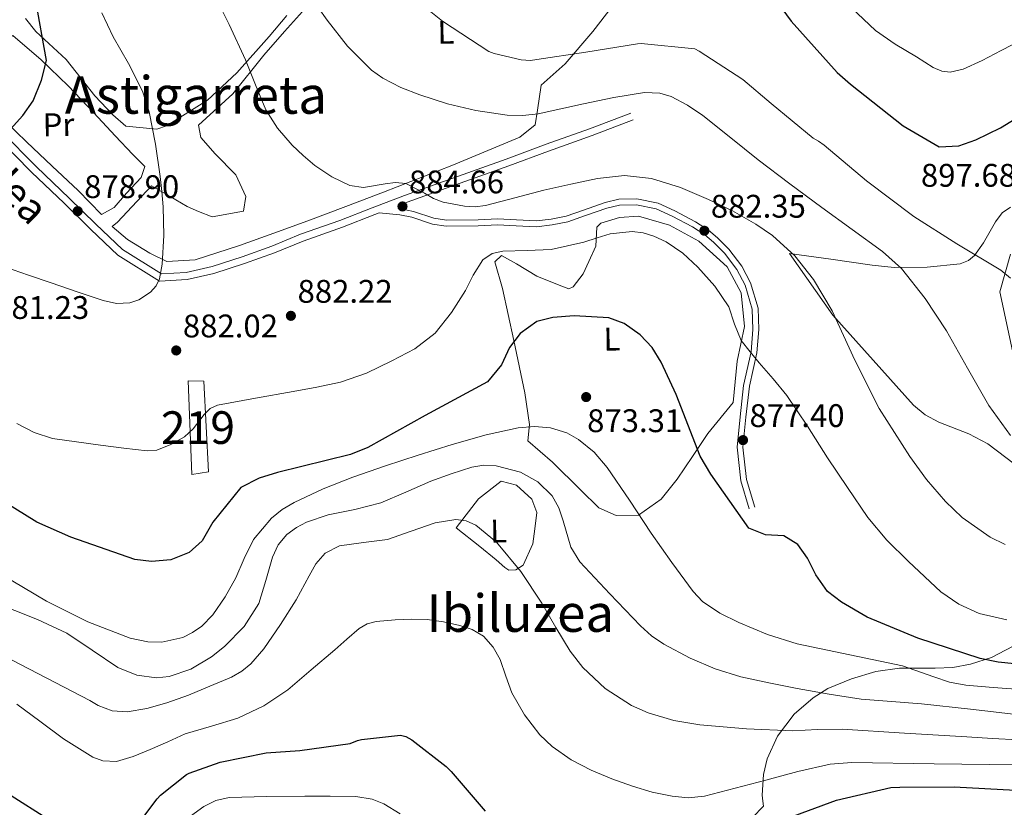
# Model space of a CAD drawing. Units: metres. Extents: x 634241 to 641133, y 4752879 to 4757642.
# Drawn here: x 640247 to 640549, y 4755964 to 4756205 of the extents above; entities that cross this region are included whole.
import ezdxf
from ezdxf.enums import TextEntityAlignment as Align

# ---------------------------------------------------------------- set-up
doc = ezdxf.new("R2010")
doc.units = ezdxf.units.M
doc.header["$MEASUREMENT"] = 0
doc.linetypes.add('DGN Style 3', pattern=[120.2698, 85.907, -34.3628])
for name, color, linetype, lineweight in [('Nivel 1', 7, 'Continuous', 0), ('Nivel 15', 7, 'Continuous', 0), ('Nivel 21', 7, 'Continuous', 0), ('Nivel 35', 7, 'Continuous', 0), ('Nivel 36', 7, 'Continuous', 0), ('Nivel 37', 7, 'Continuous', 0), ('Nivel 4', 7, 'Continuous', 0), ('Nivel 41', 7, 'Continuous', 0), ('Nivel 44', 7, 'Continuous', 0), ('Nivel 45', 7, 'Continuous', 0), ('Nivel 48', 7, 'Continuous', 0), ('Nivel 5', 7, 'Continuous', 0), ('Nivel 52', 7, 'Continuous', 0), ('Nivel 57', 7, 'Continuous', 0), ('Nivel 7', 7, 'Continuous', 0)]:
    doc.layers.add(name, color=color, linetype=linetype, lineweight=lineweight)
doc.styles.add('Style-arial', font='arial.shx', dxfattribs={"bigfont": 'arialbig.shx'})
doc.styles.add('Style-Arial Narrow', font='txt')
doc.styles.add('Style-Helvetica-Narrow-Oblique', font='txt')
doc.styles.add('Style-Times New Roman', font='txt')

# ---------------------------------------------------------------- blocks, each defined once
blk = doc.blocks.new('5PATER_3')
at = {"layer": 'Nivel 7', "linetype": 'Continuous', "lineweight": 0}
h = blk.add_hatch(color=51, dxfattribs=at)
edge = h.paths.add_edge_path()
edge.add_ellipse((0, 0), major_axis=(-1.08, -1.13), ratio=0.999422, start_angle=0, end_angle=360)

msp = doc.modelspace()

# ---------------------------------------------------------------- linework, layer by layer
at = {"layer": 'Nivel 1', "color": 7, "linetype": 'Continuous', "lineweight": 0}
msp.add_polyline3d([(640551.51, 4756102.48, 892.28), (640547.31, 4756122.07, 894.02), (640550.53, 4756133.61, 895.75)], dxfattribs=at)
at = {"layer": 'Nivel 15', "color": 51, "linetype": 'Continuous', "lineweight": 13}
msp.add_polyline3d([(640298.37, 4756094.76, 884.13), (640299.47, 4756066.09, 882.71), (640304.59, 4756066.84, 882.24), (640303.19, 4756094.67, 883.05), (640298.37, 4756094.76, 884.13)], dxfattribs=at)
at = {"layer": 'Nivel 21', "color": 7, "linetype": 'Continuous', "lineweight": 0}
for points in [[(640241.12, 4756171.15, 874.8), (640251.92, 4756160.31, 876.48), (640261.84, 4756150.77, 878.17), (640270.1, 4756142.76, 879.23), (640278.2, 4756135.06, 879.8), (640290.18, 4756127.58, 880.56), (640297.78, 4756127.98, 880.88), (640305.71, 4756129.83, 881.07), (640314.96, 4756132.77, 881.57), (640324.06, 4756136.02, 882.31), (640332.81, 4756139.67, 883.26), (640344.9, 4756143.92, 884.2), (640354.79, 4756147.81, 884.87), (640364.73, 4756151.61, 885.51), (640378.16, 4756156.36, 886.22), (640387.04, 4756159.51, 886.47), (640395.92, 4756162.69, 886.67), (640408.16, 4756167.25, 887.32), (640421.47, 4756172, 887.38), (640434.09, 4756176.8, 888.27)], [(640363.07, 4756148.63, 885.2), (640363.56, 4756147.44, 885.07), (640367.44, 4756146.69, 884.86), (640373.73, 4756144.6, 884.57), (640377.61, 4756144.01, 884.19), (640387.3, 4756144.11, 883.39), (640393.21, 4756144.37, 882.88), (640399.05, 4756144.12, 882.27), (640405.16, 4756143.77, 881.7), (640409.7, 4756144.33, 881.38), (640414.31, 4756145.23, 881.28), (640419.63, 4756147.11, 881.2), (640426.25, 4756149.47, 881.25), (640430.44, 4756150.42, 881.27), (640435.99, 4756150.56, 881.24), (640442.48, 4756149.23, 881.28), (640447.65, 4756146.87, 881.28), (640454, 4756143.5, 881.31), (640457.9, 4756140.97, 881.28), (640460.68, 4756138.57, 881.28), (640464.22, 4756135.11, 881.24), (640468.13, 4756129.9, 881.25), (640470.85, 4756124.77, 881.25), (640473.16, 4756116.99, 881.06), (640473.35, 4756110.48, 880.62), (640472.8, 4756103.37, 879.65), (640470.49, 4756093.08, 878.56), (640469.42, 4756083.58, 877.51), (640468.52, 4756074.44, 876.8), (640469.63, 4756064.48, 876.25), (640472.11, 4756056.09, 875.66)]]:
    msp.add_polyline3d(points, dxfattribs=at)
at = {"layer": 'Nivel 21', "color": 7, "linetype": 'DGN Style 3', "lineweight": 0}
for points in [[(640434.87, 4756174.75, 888.27), (640422.23, 4756169.93, 887.38), (640408.91, 4756165.19, 887.32), (640396.68, 4756160.63, 886.67), (640387.78, 4756157.45, 886.47), (640378.9, 4756154.29, 886.22), (640365.49, 4756149.55, 885.51), (640363.07, 4756148.63, 885.2)], [(640239.57, 4756169.6, 874.8), (640250.38, 4756158.74, 876.48), (640260.31, 4756149.19, 878.17), (640268.57, 4756141.18, 879.23), (640276.84, 4756133.31, 879.8), (640289.6, 4756125.35, 880.56), (640298.09, 4756125.8, 880.88), (640306.3, 4756127.71, 881.07), (640315.66, 4756130.68, 881.57), (640324.85, 4756133.97, 882.31), (640333.6, 4756137.62, 883.26), (640345.66, 4756141.86, 884.2), (640355.59, 4756145.76, 884.87), (640356.96, 4756146.29, 885.2), (640363.32, 4756145.64, 885.07), (640366.98, 4756144.93, 884.86), (640373.31, 4756142.83, 884.57), (640377.48, 4756142.2, 884.19), (640387.35, 4756142.3, 883.39), (640393.21, 4756142.56, 882.88), (640398.96, 4756142.31, 882.27), (640405.22, 4756141.95, 881.7), (640409.99, 4756142.54, 881.38), (640414.79, 4756143.48, 881.28), (640420.23, 4756145.4, 881.2), (640426.76, 4756147.73, 881.25), (640430.67, 4756148.62, 881.27), (640435.83, 4756148.75, 881.24), (640441.91, 4756147.49, 881.28), (640446.85, 4756145.25, 881.28), (640453.08, 4756141.94, 881.31), (640456.81, 4756139.52, 881.28), (640459.46, 4756137.23, 881.28), (640462.86, 4756133.92, 881.24), (640466.59, 4756128.93, 881.25), (640469.17, 4756124.08, 881.25), (640471.36, 4756116.7, 881.06), (640471.54, 4756110.53, 880.62), (640471, 4756103.64, 879.65), (640468.7, 4756093.38, 878.56), (640467.62, 4756083.77, 877.51), (640466.7, 4756074.43, 876.8), (640467.85, 4756064.12, 876.25), (640470.37, 4756055.58, 875.66)]]:
    msp.add_polyline3d(points, dxfattribs=at)
at = {"layer": 'Nivel 35', "color": 92, "linetype": 'DGN Style 3', "lineweight": 0}
for points in [[(640554.61, 4756067.12, 881.71), (640543.61, 4756075.44, 881), (640537.76, 4756078.49, 880.66), (640528.61, 4756082.09, 880.28), (640524.43, 4756084.31, 880.33), (640520.84, 4756087.34, 880.64), (640508.47, 4756101.14, 882.47), (640496.09, 4756114.93, 884.29), (640482.77, 4756133.83, 887.23), (640495.45, 4756132.01, 887.51), (640508.13, 4756130.18, 887.8), (640514.9, 4756129.52, 888.54), (640525.03, 4756129.58, 890.83), (640535.12, 4756130.65, 892.67), (640537.69, 4756131.61, 892.9), (640539.57, 4756133.18, 893.07), (640542.31, 4756137.02, 893.28), (640545.97, 4756143.53, 893.32), (640548.04, 4756146.23, 893.19), (640550.53, 4756148.01, 892.96)], [(640475.98, 4755978.87, 862.81), (640479.16, 4755985.86, 864.79), (640484.23, 4755992.57, 866.61), (640490.01, 4755997.65, 867.87), (640494.58, 4756000.43, 868.53), (640501.76, 4756003.43, 869.39), (640509.29, 4756005.66, 870.47), (640516.48, 4756006.73, 871.76), (640527.46, 4756006.74, 873.85), (640532.92, 4756006.95, 874.95), (640538.3, 4756007.88, 876.06), (640544.73, 4756009.99, 877.95), (640553.51, 4756014.6, 881.47)], [(640471.44, 4755960.95, 854.56), (640474.82, 4755964.38, 855.72), (640474.6, 4755965.9, 859.14), (640474.41, 4755967.79, 859.66), (640474.83, 4755974.13, 861.45), (640475.98, 4755978.87, 862.81)]]:
    msp.add_polyline3d(points, dxfattribs=at)
at = {"layer": 'Nivel 36', "color": 92, "linetype": 'Continuous', "lineweight": 0}
for points in [[(640430.89, 4756212.78, 899.82), (640422.47, 4756201.79, 895.54), (640414.03, 4756191.91, 892.54), (640406.63, 4756185.39, 890.91), (640405.52, 4756177.73, 888.69), (640404.76, 4756173.27, 887.94), (640400.11, 4756169.43, 887.97), (640379.23, 4756160.79, 886.69), (640358.29, 4756152.57, 884.97), (640346.7, 4756148.18, 883.53), (640335.09, 4756143.83, 882.2), (640324.62, 4756140.01, 881.52), (640314.1, 4756136.23, 881.04), (640300.56, 4756131.82, 880.66), (640291.81, 4756131.39, 880.02), (640286.63, 4756133.94, 880.02), (640279.74, 4756138.13, 879.96), (640275.09, 4756142.08, 879.9), (640276.73, 4756143.35, 880.02), (640287.1, 4756154.52, 880.37)], [(640287.1, 4756154.52, 880.37), (640292.85, 4756151.28, 880.57), (640298.05, 4756148.18, 880.72), (640301.55, 4756146.71, 880.72), (640305.75, 4756144.98, 880.77), (640315.31, 4756146.81, 881.71), (640316.06, 4756151.27, 882.29), (640313.03, 4756157.89, 882.35), (640306.66, 4756164.31, 882.52), (640302.26, 4756169.38, 882.64), (640301.5, 4756173.12, 882.58), (640312.03, 4756182.75, 885.87), (640321.55, 4756194.59, 888), (640327.96, 4756201.8, 889.26), (640334.37, 4756209, 890.53)], [(640248.53, 4756205.82, 875.24), (640251.66, 4756201.84, 875.36), (640260.98, 4756193.25, 876.06), (640269.79, 4756182.15, 877.28), (640275.32, 4756176.27, 878.27), (640279.27, 4756172.86, 878.68), (640288.74, 4756171.92, 881.04), (640291.78, 4756172.95, 881.12), (640304.29, 4756180.81, 883.4)], [(640304.29, 4756180.81, 883.4), (640313.31, 4756189.17, 885.02), (640323.26, 4756200.32, 887.5), (640328.63, 4756206.75, 888.76)], [(640244.59, 4756200.61, 873.5), (640253.34, 4756193.12, 875.04), (640261.63, 4756185.18, 876.23), (640269.47, 4756176.86, 877.34), (640275.99, 4756169.89, 879.61), (640281.37, 4756164.15, 879.9), (640285.05, 4756160.46, 880.37), (640283.99, 4756157.1, 880.37), (640279.49, 4756152.3, 880.08), (640275.68, 4756147.92, 879.96), (640271.82, 4756145.77, 879.38), (640264.61, 4756153.15, 878.04), (640256.69, 4756160.57, 876.61), (640248.78, 4756168.02, 875.18), (640242.47, 4756174.15, 874.24), (640236.19, 4756180.31, 873.5), (640229.7, 4756185.89, 873.15), (640228.68, 4756188.51, 872.68), (640230.05, 4756189.93, 872.74), (640237.32, 4756195.27, 873.12), (640244.59, 4756200.61, 873.5)], [(640394.81, 4756123.06, 876.84), (640392.44, 4756131.21, 878.36), (640394.49, 4756133.2, 878.36), (640399.12, 4756130.64, 877.89), (640405.3, 4756126.85, 877.08), (640412.16, 4756124.06, 876.35), (640415.1, 4756123, 876.14), (640416.48, 4756123.58, 876.38), (640419.47, 4756127.52, 877.28), (640421.21, 4756131.3, 877.66), (640423.35, 4756136.07, 879.06), (640423.66, 4756141.91, 879.2), (640424.89, 4756143.04, 879.32), (640430.7, 4756144.81, 879.29), (640436.53, 4756145.19, 879.41), (640446.03, 4756142.44, 879.93), (640455.01, 4756137.6, 880.05), (640463.63, 4756129.69, 880.02), (640467.93, 4756121.7, 880.02), (640468.95, 4756111.43, 879.67), (640466.77, 4756100.83, 879.35), (640465.47, 4756088.16, 877.54), (640457.71, 4756078.58, 876.09), (640453.07, 4756071.61, 874.3), (640448.37, 4756064.65, 872.33), (640443.47, 4756058.45, 871.17), (640436.47, 4756053.6, 868.81), (640429.66, 4756053.48, 867.7), (640424.34, 4756055.89, 867.12), (640418.69, 4756061.35, 866.3), (640410.06, 4756069.82, 867.29), (640402.58, 4756076.35, 869.68), (640403.04, 4756081.37, 871.34), (640401.62, 4756091.07, 873.26), (640398.28, 4756107.13, 875.97), (640394.81, 4756123.06, 876.84)], [(640380.53, 4756049.7, 858.41), (640387.86, 4756043.99, 858.5), (640392.79, 4756039.91, 858.82), (640395.47, 4756037.59, 858.97), (640396.74, 4756036.78, 859.26), (640398.82, 4756036.82, 859.29), (640401.16, 4756038.25, 860.07), (640404.1, 4756044.83, 860.42), (640404.72, 4756049.43, 861.79), (640405.32, 4756054.44, 862.23), (640403.73, 4756058.45, 862.46), (640399.06, 4756062.81, 862.66), (640394.32, 4756063.98, 862.29), (640387.46, 4756058.58, 861.18), (640380.53, 4756049.7, 858.41)]]:
    msp.add_polyline3d(points, dxfattribs=at)
at = {"layer": 'Nivel 4', "color": 30, "linetype": 'Continuous', "lineweight": 30, "flags": 128}
for points, elevation in [([(640242.95, 4756170.88), (640247.66, 4756176.04), (640250.84, 4756180.54), (640253.37, 4756186.91), (640254.93, 4756192.91), (640251.54, 4756211.82), (640245.22, 4756231.73)], 875), ([(640479.01, 4756210.81), (640483.28, 4756204.98), (640497.39, 4756189.25), (640501.48, 4756185.7), (640517.69, 4756172.92), (640528.71, 4756166.45), (640534.75, 4756166.83), (640539.93, 4756168.59), (640547.51, 4756172.27), (640565.32, 4756183.21)], 900), ([(640566.83, 4756006.53), (640546.78, 4756008.54), (640541.27, 4756009.63), (640522.19, 4756015.89), (640506.65, 4756022.36), (640498.71, 4756026.88), (640494.49, 4756030.21), (640490.85, 4756035.29), (640488.26, 4756040.45), (640485.34, 4756044.57), (640481.05, 4756047.21), (640475.42, 4756047.59), (640470.31, 4756049.66), (640458.62, 4756066.13), (640455.4, 4756071.63), (640448.05, 4756090.54), (640443.42, 4756100.47), (640440.63, 4756104.94), (640437.02, 4756108.83), (640432.1, 4756112.29), (640427.34, 4756114.08), (640416.77, 4756114.66), (640410.24, 4756114.2), (640405.33, 4756113), (640400.18, 4756109.23), (640396.93, 4756104.93), (640394.51, 4756099.68), (640390.16, 4756094.46), (640371.09, 4756084.19)], 875), ([(640371.09, 4756084.19), (640353.47, 4756074.35), (640348.16, 4756072.18), (640325.81, 4756066.64), (640320.14, 4756064.94), (640314.5, 4756062.07), (640305.93, 4756051.49), (640302.69, 4756045.73), (640298.72, 4756042.19), (640293.07, 4756039.87), (640287.17, 4756039.42), (640282.01, 4756040.02), (640262.44, 4756046.83), (640252, 4756051.45), (640234.58, 4756062.19)], 875), ([(640166.53, 4756021.93), (640181.57, 4756016.24), (640183.57, 4756015.09), (640197.5, 4756005.29), (640205.56, 4755997.76), (640217.23, 4755988.05), (640229.18, 4755978.08), (640242.96, 4755968.41), (640256.2, 4755960.05)], 850), ([(640284.74, 4755961.21), (640288.87, 4755966.7), (640289.91, 4755967.78), (640297.86, 4755974.13), (640298.65, 4755974.54), (640308.24, 4755977.88), (640322.34, 4755980.78), (640332.64, 4755981.49), (640348.07, 4755983.61), (640350.3, 4755984.57), (640351.49, 4755984.86), (640363.49, 4755986.13), (640365.09, 4755985.76), (640366.96, 4755984.73), (640377.54, 4755976.59), (640379.03, 4755975.03), (640389.42, 4755962.92)], 850), ([(640482.01, 4755960.58), (640497.24, 4755966.27), (640513.83, 4755970.13), (640516.61, 4755970.18), (640533.27, 4755970.34), (640552.06, 4755969.35), (640559.49, 4755968.78)], 850)]:
    msp.add_lwpolyline(points, dxfattribs=dict(at, elevation=elevation))
at = {"layer": 'Nivel 5', "color": 30, "linetype": 'Continuous', "lineweight": 0, "flags": 128}
for points, elevation in [([(640305.65, 4756214.73), (640310.91, 4756203.97), (640315.95, 4756193.1), (640319.01, 4756185.47), (640322.17, 4756177.87), (640325.79, 4756172.17), (640330.29, 4756167.04), (640333.65, 4756163.8), (640337.27, 4756160.81), (640342.42, 4756157.32), (640347.96, 4756154.66), (640352.15, 4756154.07), (640358.75, 4756155.12), (640362.01, 4756155.52), (640365.14, 4756155.22), (640370.82, 4756152.31), (640373.62, 4756150.63), (640376.61, 4756149.48), (640383.1, 4756148.27), (640386.38, 4756148.12), (640389.58, 4756148.51), (640398.53, 4756150.84), (640407.48, 4756153.19), (640415.7, 4756155.07), (640423.94, 4756156.79), (640432.21, 4756157.66), (640440.47, 4756156.81), (640449.32, 4756154.04), (640457.9, 4756150.38), (640465.3, 4756146.87), (640472.45, 4756142.83), (640477.54, 4756139.26), (640484.39, 4756133.06), (640490.2, 4756125.83), (640495.83, 4756116.18), (640502.81, 4756101.07), (640510.33, 4756086.25), (640519.65, 4756071.58), (640524.84, 4756064.55), (640530.66, 4756057.79), (640535.78, 4756052.88), (640544.3, 4756046.85), (640548.93, 4756044.57)], 885), ([(640335.5, 4756213.12), (640340.99, 4756205.35), (640347.26, 4756197.29), (640354.61, 4756189.99), (640358.03, 4756187.53), (640363.57, 4756184.71), (640369.42, 4756182.45), (640377.91, 4756179.65), (640386.56, 4756177.6), (640396.18, 4756176.23), (640401, 4756176.11), (640405.75, 4756176.61), (640412.67, 4756178.09), (640419.58, 4756179.63), (640428.93, 4756181.56), (640438.29, 4756183.13), (640443.02, 4756182.93), (640446.51, 4756181.87), (640451.56, 4756179.28), (640456.26, 4756176.05), (640464.78, 4756169.22), (640473.16, 4756162.46), (640482.93, 4756155.15), (640492.72, 4756147.87), (640502.04, 4756141.19), (640511.33, 4756134.44), (640517.1, 4756129.19), (640524.41, 4756119.95), (640530.93, 4756110.07), (640537.41, 4756098.61), (640543.9, 4756087.16)], 890), ([(640372.79, 4756207.83), (640376.41, 4756204.99), (640390.59, 4756195.71), (640392.19, 4756195.08), (640400.55, 4756193.11)], 895), ([(640501.81, 4756209.07), (640509.14, 4756202.17), (640515.22, 4756197.94), (640521.71, 4756194.07), (640526.89, 4756190.81), (640529.49, 4756189.63), (640532.11, 4756189.36), (640536.01, 4756190.3), (640541.88, 4756192.92), (640547.72, 4756195.98), (640554.23, 4756199.37)], 905), ([(640271.91, 4756207.56), (640275.39, 4756200.22), (640280.05, 4756192.02), (640284.41, 4756183.59), (640286.46, 4756177.17), (640288.41, 4756167.34), (640289.76, 4756157.37), (640290.3, 4756152.76), (640290.71, 4756148.13), (640290.89, 4756139.35), (640290.36, 4756130.54), (640289.58, 4756126.01), (640288.55, 4756123.89), (640286.81, 4756121.89), (640283.28, 4756119.57), (640280.53, 4756118.68), (640276.36, 4756118.5), (640272.31, 4756119.39), (640264.33, 4756122.08), (640256.35, 4756124.79), (640249.37, 4756127.17), (640242.39, 4756129.57)], 880), ([(640400.55, 4756193.11), (640403.33, 4756192.9), (640405.31, 4756193.2), (640420.34, 4756195.45), (640436.16, 4756198.1), (640437.35, 4756198.12), (640453.77, 4756196.56), (640455.1, 4756195.79), (640468.48, 4756187.17), (640477.2, 4756179.79), (640490.08, 4756169.17), (640491.68, 4756168.27), (640493.42, 4756166.98), (640506.44, 4756156.11), (640520.91, 4756145.12), (640534.15, 4756136.76), (640547.64, 4756128.67), (640550.59, 4756126.21)], 895), ([(640293.09, 4756075.26), (640297.24, 4756077.65), (640299.95, 4756080.04), (640303.27, 4756084.49), (640305.11, 4756086.3), (640307.39, 4756087.35), (640318.98, 4756089.45), (640330.58, 4756091.46), (640337.83, 4756092.85), (640345.07, 4756094.36), (640353.09, 4756097.12), (640360.83, 4756100.85), (640367.87, 4756104.55), (640374.16, 4756109.41), (640379.16, 4756115.71), (640383.45, 4756122.4), (640385.83, 4756127.18), (640388.71, 4756131.88), (640391.56, 4756133.75), (640394.87, 4756134.5), (640402.3, 4756134.66), (640409.67, 4756135.02), (640414.69, 4756136.1), (640419.68, 4756137.31), (640423.76, 4756138.57), (640427.83, 4756139.84), (640434.5, 4756140.55), (640437.89, 4756140.13), (640441.2, 4756139.15), (640444.99, 4756137.35), (640450.06, 4756133.87), (640454.72, 4756129.6), (640459.9, 4756123.79), (640464.19, 4756117.47), (640465.9, 4756112.16), (640467.94, 4756107.09), (640470.68, 4756103.68), (640473.48, 4756100.32), (640477.81, 4756095.37), (640481.98, 4756090.29), (640488.35, 4756080.82), (640494.48, 4756071.2), (640500.61, 4756062.03), (640506.84, 4756052.91), (640512.68, 4756045.89), (640519.24, 4756039.38), (640529.18, 4756030.1), (640534.7, 4756026.28), (640540.93, 4756023.5), (640549.43, 4756021.55)], 880), ([(640543.9, 4756087.16), (640550.53, 4756077.98)], 890), ([(640245.87, 4756081.64), (640251.2, 4756078.89), (640256.8, 4756077.07), (640264.15, 4756076.02), (640271.51, 4756075.08), (640278.66, 4756074.17), (640285.82, 4756073.35), (640288.79, 4756073.55), (640293.09, 4756075.26)], 880), ([(640240.84, 4756035.62), (640254.98, 4756027.2), (640267.58, 4756020.89), (640280.61, 4756015.93), (640286.03, 4756014.74), (640290.33, 4756014.69), (640296.72, 4756016.13), (640299.74, 4756017.6), (640302.55, 4756019.61), (640305.94, 4756023.03), (640309.73, 4756028.55), (640312.96, 4756034.41), (640315.57, 4756040.31), (640318.42, 4756046.1), (640323.93, 4756052.64), (640327.22, 4756055.32), (640330.87, 4756057.52), (640339.79, 4756061.69), (640348.92, 4756065.22), (640358.92, 4756068.67), (640368.95, 4756072.03), (640379.35, 4756075.21), (640389.8, 4756078.19), (640399.63, 4756080.39), (640404.62, 4756080.77), (640409.52, 4756080.38), (640414.55, 4756078.79), (640418.09, 4756076.8), (640422.88, 4756072.86), (640426.87, 4756068.17), (640433.68, 4756058.14), (640440.39, 4756048.12), (640446.67, 4756039.07), (640453.23, 4756030.16), (640456.16, 4756027.11), (640461.43, 4756023.52), (640467.23, 4756020.66), (640476.07, 4756016.97), (640485.13, 4756014.12), (640501.28, 4756010.76), (640517.4, 4756007.44), (640527.06, 4756004.05), (640531.9, 4756002.39), (640536.87, 4756001.46), (640545.28, 4756000.79), (640553.68, 4756000.12)], 870), ([(640485.14, 4756000.5), (640476.49, 4756002.18), (640467.88, 4756004.07), (640459.99, 4756006.49), (640452.35, 4756009.77), (640444.21, 4756014.07), (640440.46, 4756016.66), (640437.07, 4756019.68), (640432.37, 4756024.57), (640427.71, 4756029.49), (640423.11, 4756034.36), (640418.54, 4756039.25), (640415.75, 4756043.82), (640413.42, 4756051.83), (640412.07, 4756055.84), (640409.98, 4756059.51), (640405.66, 4756063.81), (640400.33, 4756066.76), (640392.79, 4756068.75), (640389.01, 4756068.88), (640385.33, 4756068.27), (640379.04, 4756066.3), (640372.8, 4756063.98), (640365.15, 4756060.61), (640357.49, 4756057.34), (640349.45, 4756055.35), (640341.27, 4756053.65), (640334.71, 4756051.4), (640331.6, 4756049.82), (640328.64, 4756047.71), (640326, 4756044.46), (640324.23, 4756040.74), (640322.22, 4756033.58), (640320.02, 4756026.48), (640315.55, 4756019.52), (640309.55, 4756013.37), (640305.53, 4756010.15), (640299.23, 4756006.39), (640292.57, 4756004.14), (640288.67, 4756003.77), (640282.59, 4756004.6), (640276.83, 4756006.88), (640268.97, 4756012.22), (640261.22, 4756017.44), (640252.21, 4756021.61), (640238.22, 4756027.17)], 865), ([(640236.21, 4756013.39), (640268.18, 4755996.78), (640270.8, 4755995.22), (640275.09, 4755993.61), (640279.63, 4755993.34), (640285.72, 4755994.31), (640291.8, 4755996.05), (640298.5, 4755998.47), (640305.04, 4756001.14), (640311.67, 4756003.99), (640314.79, 4756005.75), (640317.59, 4756008.06), (640321.59, 4756012.67), (640326.7, 4756020.07), (640331.55, 4756027.61), (640335.46, 4756035.05), (640337.56, 4756038.71), (640340.43, 4756041.94), (640344.76, 4756044.24), (640352.12, 4756045.19), (640359.46, 4756046.15), (640366.8, 4756048.73), (640374.14, 4756051.27), (640380.46, 4756052.28), (640383.65, 4756051.87), (640386.63, 4756050.5), (640392.94, 4756045.29), (640400.37, 4756036.34), (640406.88, 4756026.63), (640411.09, 4756019.21), (640415.48, 4756011.88), (640419.46, 4756006.93), (640426.27, 4756000.44), (640434.35, 4755995.27), (640439.48, 4755993.01), (640447.3, 4755990.65), (640455.33, 4755989.34), (640469.59, 4755988.06), (640483.86, 4755987.54), (640491.41, 4755987.89), (640498.95, 4755988.01), (640518.08, 4755986.83), (640537.2, 4755985.66), (640545.04, 4755985.19), (640552.87, 4755984.73)], 860), ([(640428.27, 4755972.83), (640421.99, 4755975.46), (640415.8, 4755978.62), (640410.04, 4755982.67), (640406.25, 4755986.3), (640401.55, 4755992.41), (640397.67, 4755999.13), (640395.81, 4756004.2), (640394.01, 4756009.31), (640391.88, 4756013.16), (640388.9, 4756016.5), (640385.44, 4756018.57), (640381.68, 4756019.79), (640376.7, 4756020.9), (640371.67, 4756021.58), (640366.78, 4756021.76), (640361.89, 4756021.54), (640356.06, 4756021.01), (640353.29, 4756020.27), (640350.84, 4756018.85), (640347.06, 4756015.61), (640343.34, 4756012.35), (640336.14, 4756006.17), (640328.92, 4756000.02), (640321.61, 4755995.11), (640313.57, 4755991.41), (640305.52, 4755988.97), (640297.51, 4755986.53), (640292.11, 4755984.17), (640286.69, 4755981.75), (640281.55, 4755979.58), (640276.38, 4755978.09), (640272.24, 4755978.32), (640269.16, 4755979.44), (640260.11, 4755985.02), (640252.92, 4755990.48), (640245.87, 4755995.67)], 855), ([(640679.89, 4755963.3), (640664.65, 4755971.94), (640646.78, 4755981.02), (640627.85, 4755988.25), (640621.74, 4755989.41), (640602.5, 4755991.37), (640586.04, 4755991.26), (640570.66, 4755991.33), (640553.27, 4755992.43), (640538.29, 4755994.11), (640523.3, 4755995.79), (640514.03, 4755996.49), (640504.76, 4755997.23), (640494.93, 4755998.72), (640485.14, 4756000.5)], 865), ([(640658.62, 4755959), (640642.27, 4755966.87), (640624.17, 4755973.04), (640620.1, 4755973.91), (640603, 4755975.7), (640585.27, 4755975.27), (640569.47, 4755975.81), (640552.46, 4755977.04), (640527.18, 4755977.42), (640501.9, 4755977.8), (640495.23, 4755977.3), (640485.38, 4755975.02), (640475.58, 4755972.39), (640466.13, 4755969.92), (640456.68, 4755967.52), (640451.76, 4755967.01), (640446.82, 4755967.43), (640440.71, 4755968.71), (640434.68, 4755970.5), (640428.27, 4755972.83)], 855), ([(640296.18, 4755959.15), (640303.16, 4755964.3), (640306.91, 4755966.18), (640310.93, 4755967.05), (640322.52, 4755967.4), (640334.11, 4755967.46), (640341.95, 4755967.47), (640349.79, 4755967.34), (640354.8, 4755966.54), (640358.39, 4755965.17), (640363.39, 4755962.03)], 845)]:
    msp.add_lwpolyline(points, dxfattribs=dict(at, elevation=elevation))
at = {"layer": 'Nivel 52', "color": 1, "linetype": 'Continuous', "lineweight": 13}
msp.add_3dface([(640298.37, 4756094.76, 884.13), (640299.47, 4756066.09, 882.71), (640304.59, 4756066.84, 882.24), (640303.19, 4756094.67, 883.05)], dxfattribs=at)
at = {"layer": 'Nivel 57', "color": 92, "linetype": 'DGN Style 3', "lineweight": 0}
for points in [[(640550.53, 4756148.01, 892.96), (640548.04, 4756146.23, 893.19), (640545.97, 4756143.53, 893.32), (640542.31, 4756137.02, 893.28), (640539.57, 4756133.18, 893.07), (640537.69, 4756131.61, 892.9), (640535.12, 4756130.65, 892.67), (640525.03, 4756129.58, 890.83), (640514.9, 4756129.52, 888.54), (640508.13, 4756130.18, 887.8), (640495.45, 4756132.01, 887.51), (640482.77, 4756133.83, 887.23), (640496.09, 4756114.93, 884.29), (640508.47, 4756101.14, 882.47), (640520.84, 4756087.34, 880.64), (640524.43, 4756084.31, 880.33), (640528.61, 4756082.09, 880.28), (640537.76, 4756078.49, 880.66), (640543.61, 4756075.44, 881), (640554.61, 4756067.12, 881.71)], [(640553.51, 4756014.6, 881.47), (640544.73, 4756009.99, 877.95), (640538.3, 4756007.88, 876.06), (640532.92, 4756006.95, 874.95), (640527.46, 4756006.74, 873.85), (640516.48, 4756006.73, 871.76), (640509.29, 4756005.66, 870.47), (640501.76, 4756003.43, 869.39), (640494.58, 4756000.43, 868.53), (640490.01, 4755997.65, 867.87), (640484.23, 4755992.57, 866.61), (640479.16, 4755985.86, 864.79), (640475.98, 4755978.87, 862.81), (640474.83, 4755974.13, 861.45), (640474.41, 4755967.79, 859.66), (640474.6, 4755965.9, 859.14), (640474.82, 4755964.38, 855.72), (640471.44, 4755960.95, 854.56)]]:
    msp.add_polyline3d(points, dxfattribs=at)

# ---------------------------------------------------------------- block references
at = {"layer": 'Nivel 7', "color": 51, "linetype": 'Continuous', "lineweight": 0}
for p in [(640264.5, 4756146.78, 878.9), (640364.1, 4756148.22, 884.66), (640456.68, 4756140.77, 882.35), (640329.88, 4756114.69, 882.22), (640294.72, 4756104.08, 882.02), (640420.43, 4756089.79, 873.31), (640468.54, 4756076.6, 877.4)]:
    msp.add_blockref('5PATER_3', p, dxfattribs=at)

# ---------------------------------------------------------------- texts
at = {"layer": 'Nivel 37', "color": 92, "linetype": 'Continuous', "lineweight": 0, "style": 'Style-Arial Narrow'}
for s, p in [('L', (640377.42, 4756201.59, 894.44)), ('Pr', (640258.62, 4756173.3, 876.17)), ('L', (640428.34, 4756107.54, 874.61)), ('L', (640393.59, 4756048.72, 860.47))]:
    msp.add_text(s, height=7, rotation=1.0092, dxfattribs=at).set_placement(p, align=Align.MIDDLE_CENTER)
at = {"layer": 'Nivel 41', "color": 7, "linetype": 'Continuous', "lineweight": 0, "style": 'Style-arial'}
for s, p in [('884.66', (640366.09, 4756152.22, 884.66)), ('897.68', (640523.1, 4756154.25, 897.68)), ('878.90', (640266.48, 4756150.78, 878.9)), ('882.35', (640458.66, 4756144.77, 882.35)), ('882.22', (640331.93, 4756118.69, 882.22)), ('881.23', (640238.88, 4756113.73, 881.23)), ('882.02', (640296.77, 4756108.08, 882.02)), ('877.40', (640470.52, 4756080.6, 877.4)), ('873.31', (640420.73, 4756079.04, 873.31))]:
    msp.add_text(s, height=7, dxfattribs=at).set_placement(p)
at = {"layer": 'Nivel 44', "color": 7, "linetype": 'Continuous', "lineweight": 0, "style": 'Style-Helvetica-Narrow-Oblique'}
msp.add_text('Landatxikiko Bidea', height=9, rotation=315, dxfattribs=at).set_placement((640211.2, 4756180.77, 872.51), align=Align.CENTER)
at = {"layer": 'Nivel 45', "color": 7, "linetype": 'Continuous', "lineweight": 0, "style": 'Style-Times New Roman'}
for s, p in [('Astigarreta', (640300.76, 4756182.39, 882.9)), ('Ibiluzea', (640400.26, 4756023.58, 858.25))]:
    msp.add_text(s, height=11.5, dxfattribs=at).set_placement(p, align=Align.MIDDLE_CENTER)
at = {"layer": 'Nivel 48', "color": 1, "linetype": 'Continuous', "lineweight": 0, "style": 'Style-Arial Narrow'}
msp.add_text('219', height=10, dxfattribs=at).set_placement((640301.39, 4756080.43, 879.82), align=Align.MIDDLE_CENTER)

doc.saveas('drawing.dxf')
